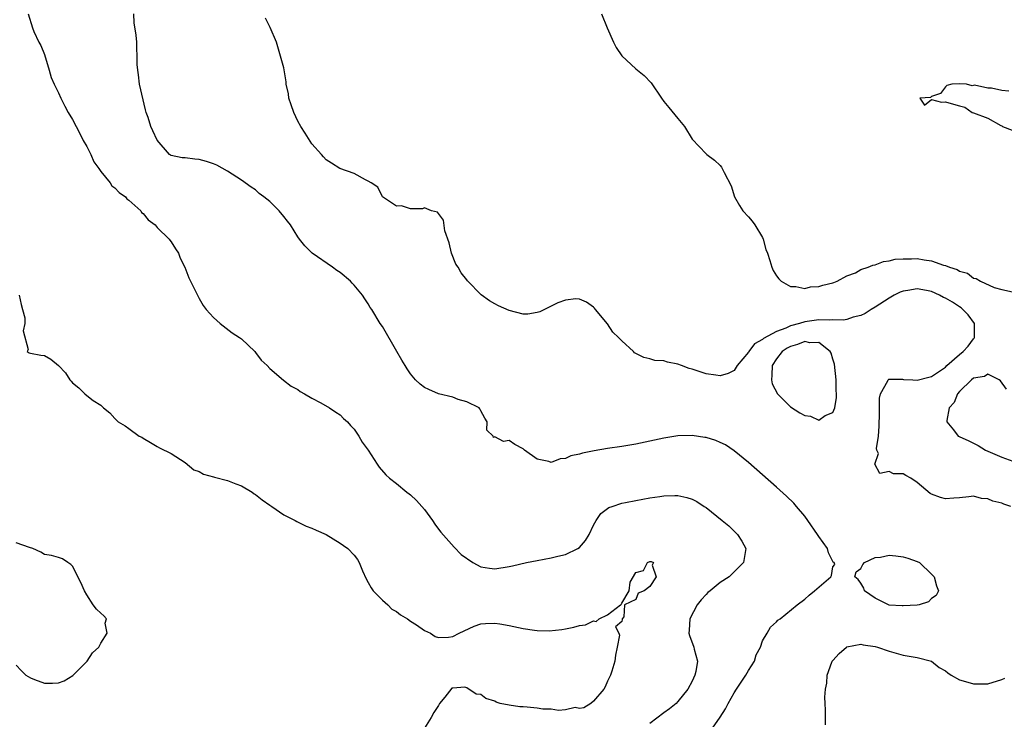
# Model space of a CAD drawing. Units: inches. Extents: x 2619000 to 2622000, y 1521000 to 1524000.
# Drawn here: x 2619583 to 2619723, y 1522629 to 1522728 of the extents above; entities that cross this region are included whole.
import ezdxf

# ---------------------------------------------------------------- set-up
doc = ezdxf.new("R2010")
doc.units = ezdxf.units.IN
doc.header["$MEASUREMENT"] = 0
doc.layers.add('LD26191521_2ft', color=102, linetype='Continuous')

msp = doc.modelspace()

# ---------------------------------------------------------------- linework, layer by layer
at = {"layer": 'LD26191521_2ft'}
for points, elevation in [([(2619584.7, 1522729), (2619585.29, 1522727), (2619585.51, 1522726.49), (2619586.21, 1522725), (2619586.5, 1522724.5), (2619587, 1522723.25), (2619587.65, 1522721), (2619587.97, 1522719.97), (2619588.37, 1522719), (2619589, 1522717.8), (2619589.33, 1522717), (2619589.9, 1522715.9), (2619590.38, 1522715), (2619591, 1522713.99), (2619591.49, 1522713), (2619592.01, 1522712.01), (2619592.52, 1522711), (2619593, 1522710.14), (2619593.57, 1522709), (2619593.99, 1522707.99), (2619594.74, 1522707), (2619595, 1522706.6), (2619596.31, 1522705), (2619596.57, 1522704.57), (2619597, 1522704.28), (2619597.59, 1522703.59), (2619598.51, 1522703), (2619598.71, 1522702.71), (2619599, 1522702.52), (2619600.67, 1522701), (2619600.79, 1522700.79), (2619601, 1522700.63), (2619601.73, 1522699.73), (2619602.71, 1522699), (2619603, 1522698.66), (2619604.72, 1522697), (2619604.82, 1522696.82), (2619605, 1522696.6), (2619605.61, 1522695.61), (2619606.04, 1522695), (2619606.28, 1522694.28), (2619606.92, 1522693), (2619607.5, 1522691.5), (2619608.52, 1522689.48), (2619608.83, 1522688.83), (2619609, 1522688.56), (2619609.56, 1522687.56), (2619609.99, 1522687), (2619611, 1522685.85), (2619611.96, 1522685), (2619613.66, 1522683.66), (2619614.73, 1522683), (2619615, 1522682.8), (2619616.9, 1522681), (2619617, 1522680.88), (2619617.8, 1522679.8), (2619618.62, 1522679), (2619619, 1522678.59), (2619620.96, 1522676.96), (2619622.07, 1522676.07), (2619623, 1522675.59), (2619623.32, 1522675.32), (2619623.96, 1522675), (2619625, 1522674.39), (2619626.27, 1522673.73), (2619627.48, 1522673), (2619628.37, 1522672.37), (2619629, 1522672.01), (2619629.5, 1522671.5), (2619630.07, 1522671), (2619630.48, 1522670.48), (2619631, 1522669.98), (2619631.68, 1522669), (2619632.12, 1522668.12), (2619632.98, 1522667), (2619634.25, 1522665), (2619634.57, 1522664.57), (2619635.49, 1522663.49), (2619636, 1522663), (2619637, 1522662.24), (2619638.5, 1522661), (2619638.81, 1522660.8), (2619639, 1522660.65), (2619639.85, 1522659.85), (2619640.61, 1522659), (2619641, 1522658.54), (2619642.11, 1522657), (2619642.46, 1522656.46), (2619643, 1522655.78), (2619643.32, 1522655.32), (2619645.2, 1522653.2), (2619646.18, 1522652.18), (2619647.87, 1522651), (2619649, 1522650.42), (2619650.23, 1522650.23), (2619651, 1522650.13), (2619653, 1522650.44), (2619653.47, 1522650.53), (2619655.47, 1522651), (2619657, 1522651.31), (2619659, 1522651.68), (2619659.92, 1522651.92), (2619661, 1522652.16), (2619662.77, 1522653), (2619663, 1522653.17), (2619663.86, 1522654.14), (2619664.36, 1522655), (2619665, 1522656.31), (2619665.4, 1522657), (2619666.03, 1522657.97), (2619667.18, 1522658.82), (2619667.65, 1522659), (2619669, 1522659.45), (2619669.54, 1522659.54), (2619671, 1522659.85), (2619673, 1522660.2), (2619674.42, 1522660.42), (2619675, 1522660.49), (2619676.55, 1522660.55), (2619677, 1522660.53), (2619678.27, 1522660.27), (2619679, 1522660.02), (2619679.68, 1522659.68), (2619680.73, 1522659), (2619681, 1522658.83), (2619683.29, 1522657), (2619684.21, 1522656.21), (2619685.23, 1522655.23), (2619685.45, 1522655), (2619686.05, 1522654.05), (2619686.64, 1522653), (2619686.33, 1522651), (2619684.26, 1522649), (2619683, 1522648.16), (2619681.55, 1522647), (2619681.25, 1522646.75), (2619681, 1522646.49), (2619680.29, 1522645.71), (2619679.73, 1522645), (2619678.68, 1522643), (2619678.59, 1522641.41), (2619678.55, 1522641), (2619678.65, 1522640.65), (2619679.23, 1522639), (2619679.29, 1522638.71), (2619679.76, 1522637), (2619679.53, 1522635.53), (2619679.41, 1522635), (2619679, 1522634.17), (2619678.38, 1522633), (2619677, 1522631.27), (2619676.73, 1522631), (2619675.8, 1522630.2), (2619675, 1522629.63), (2619673, 1522628.14)], 7840), ([(2619681.57, 1522627), (2619682.97, 1522629.03), (2619683.77, 1522630.23), (2619684.13, 1522631), (2619685, 1522632.51), (2619685.31, 1522633), (2619686.64, 1522635), (2619687, 1522635.67), (2619687.86, 1522637), (2619688.09, 1522637.91), (2619688.73, 1522639), (2619689, 1522639.87), (2619689.65, 1522641), (2619690.16, 1522641.84), (2619691, 1522642.57), (2619691.19, 1522642.81), (2619691.5, 1522643), (2619693.93, 1522645), (2619695, 1522645.83), (2619695.62, 1522646.38), (2619696.4, 1522647), (2619698.71, 1522649), (2619698.83, 1522649.17), (2619699, 1522650.4), (2619699.27, 1522650.73), (2619699.19, 1522651), (2619699.07, 1522651.07), (2619699, 1522651.16), (2619698.38, 1522652.38), (2619698.25, 1522653), (2619697, 1522654.71), (2619696.84, 1522655), (2619695.45, 1522657), (2619695, 1522657.59), (2619693.86, 1522659), (2619693.45, 1522659.45), (2619692.44, 1522660.44), (2619691, 1522661.73), (2619687, 1522665.25), (2619685, 1522666.9), (2619683.73, 1522667.73), (2619683, 1522668.09), (2619682.36, 1522668.36), (2619681, 1522668.77), (2619680.81, 1522668.81), (2619679, 1522669.06), (2619677, 1522669.02), (2619675, 1522668.7), (2619673, 1522668.26), (2619671, 1522667.84), (2619669, 1522667.51), (2619667, 1522667.22), (2619665.11, 1522666.89), (2619663.43, 1522666.57), (2619663, 1522666.41), (2619661.8, 1522666.2), (2619661, 1522665.79), (2619660.24, 1522665.76), (2619659, 1522665.24), (2619658.63, 1522665.37), (2619657, 1522665.71), (2619655.21, 1522667), (2619655, 1522667.18), (2619653.8, 1522667.8), (2619653, 1522668.34), (2619652.22, 1522668.22), (2619651, 1522668.86), (2619650.8, 1522668.8), (2619650.75, 1522669), (2619649.85, 1522669.85), (2619649.91, 1522671), (2619649.55, 1522671.55), (2619649, 1522672.56), (2619648.87, 1522672.87), (2619648.74, 1522673), (2619647, 1522673.87), (2619645.79, 1522674.21), (2619645, 1522674.54), (2619643, 1522675.01), (2619641.59, 1522675.59), (2619641, 1522675.88), (2619640.39, 1522676.39), (2619639.72, 1522677), (2619639, 1522677.84), (2619638.55, 1522678.55), (2619638.22, 1522679), (2619637.78, 1522679.78), (2619637.06, 1522681), (2619635, 1522684.55), (2619634.71, 1522685), (2619633.49, 1522687), (2619633.29, 1522687.29), (2619633, 1522687.77), (2619632.49, 1522688.49), (2619632.19, 1522689), (2619631, 1522690.45), (2619630.72, 1522690.72), (2619630.46, 1522691), (2619629, 1522692.22), (2619628.52, 1522692.52), (2619627.9, 1522693), (2619625.01, 1522695), (2619624.01, 1522696.01), (2619623.22, 1522697), (2619623, 1522697.3), (2619621.95, 1522699), (2619621.52, 1522699.52), (2619621, 1522700.2), (2619620.33, 1522701), (2619619, 1522702.32), (2619618.16, 1522703), (2619617.49, 1522703.49), (2619617, 1522703.97), (2619616.36, 1522704.36), (2619615, 1522705.35), (2619613, 1522706.63), (2619611.5, 1522707.5), (2619611, 1522707.67), (2619610.04, 1522708.04), (2619609, 1522708.3), (2619608.35, 1522708.35), (2619607, 1522708.52), (2619606.55, 1522708.55), (2619605, 1522708.86), (2619604.91, 1522708.91), (2619604.77, 1522709), (2619603.03, 1522711.03), (2619602.38, 1522712.38), (2619602.11, 1522713), (2619601.72, 1522714.28), (2619601.47, 1522715), (2619601.37, 1522715.37), (2619600.52, 1522719), (2619600.35, 1522720.35), (2619600.24, 1522721), (2619600.18, 1522721.82), (2619600.17, 1522723), (2619600.14, 1522724.14), (2619600.1, 1522725), (2619600.01, 1522725.99), (2619599.72, 1522727.72), (2619599.68, 1522729)], 7842), ([(2619724.27, 1522659), (2619723.31, 1522659.31), (2619723, 1522659.46), (2619721.72, 1522659.72), (2619721, 1522660.09), (2619720.12, 1522660.12), (2619719, 1522660.43), (2619718.34, 1522660.34), (2619717, 1522660.22), (2619716.18, 1522660.18), (2619715, 1522660.06), (2619714.28, 1522660.28), (2619713, 1522660.72), (2619712.82, 1522660.82), (2619711, 1522662.41), (2619710.07, 1522663), (2619709.38, 1522663.38), (2619709, 1522663.61), (2619707.64, 1522663.64), (2619707, 1522663.96), (2619705.7, 1522663.69), (2619704.99, 1522664.99), (2619705.49, 1522666.51), (2619705.24, 1522667), (2619705.21, 1522667.21), (2619705.48, 1522669), (2619705.59, 1522670.41), (2619705.6, 1522671), (2619705.63, 1522671.63), (2619705.63, 1522674.37), (2619705.75, 1522675), (2619706.83, 1522676.83), (2619706.88, 1522677), (2619706.94, 1522677.06), (2619708.91, 1522677.09), (2619709.05, 1522677.05), (2619710.38, 1522677), (2619710.96, 1522676.96), (2619712.62, 1522677.38), (2619713, 1522677.44), (2619715, 1522678.8), (2619715.2, 1522679), (2619717, 1522680.57), (2619717.53, 1522681), (2619718.23, 1522681.77), (2619719, 1522682.82), (2619719.09, 1522682.91), (2619719.14, 1522683), (2619719.13, 1522685), (2619718.23, 1522686.23), (2619717.23, 1522687.23), (2619717, 1522687.35), (2619716.02, 1522688.02), (2619715, 1522688.61), (2619714.71, 1522688.71), (2619714.17, 1522689), (2619713, 1522689.54), (2619712.32, 1522689.68), (2619711, 1522689.9), (2619709.66, 1522689.66), (2619709, 1522689.59), (2619708.56, 1522689.44), (2619707.7, 1522689), (2619707, 1522688.59), (2619705, 1522687.32), (2619704.46, 1522687), (2619703.61, 1522686.39), (2619703, 1522686.12), (2619701.88, 1522685.88), (2619701, 1522685.57), (2619700.53, 1522685.47), (2619699, 1522685.53), (2619698.53, 1522685.47), (2619697, 1522685.52), (2619695, 1522685.23), (2619694.27, 1522685), (2619693, 1522684.64), (2619692.32, 1522684.32), (2619691, 1522683.85), (2619689.15, 1522682.85), (2619689, 1522682.7), (2619687.88, 1522682.12), (2619687.05, 1522681), (2619687, 1522680.91), (2619685.4, 1522679), (2619685, 1522678.31), (2619684.13, 1522677.87), (2619683, 1522677.56), (2619682.36, 1522677.64), (2619681, 1522677.86), (2619679.72, 1522678.28), (2619679, 1522678.49), (2619678.58, 1522678.58), (2619677.49, 1522679), (2619677, 1522679.21), (2619675.49, 1522679.49), (2619675, 1522679.68), (2619673.73, 1522679.73), (2619673, 1522679.95), (2619672.14, 1522680.14), (2619670.83, 1522680.83), (2619670.66, 1522681), (2619669, 1522682.52), (2619668.57, 1522683), (2619667.75, 1522683.75), (2619667, 1522684.93), (2619665.26, 1522687), (2619665.16, 1522687.16), (2619665, 1522687.33), (2619664.02, 1522688.02), (2619663, 1522688.44), (2619662.49, 1522688.49), (2619661, 1522688.33), (2619659.93, 1522687.93), (2619659, 1522687.46), (2619658.03, 1522687), (2619657.36, 1522686.64), (2619657, 1522686.56), (2619655.66, 1522686.34), (2619655, 1522686.32), (2619653, 1522686.82), (2619651.49, 1522687.49), (2619651, 1522687.79), (2619650.21, 1522688.21), (2619649.05, 1522689.05), (2619647.08, 1522691.08), (2619647, 1522691.21), (2619646.18, 1522692.18), (2619645.75, 1522693), (2619645.44, 1522693.44), (2619644.82, 1522695), (2619644.48, 1522696.48), (2619643.86, 1522698.14), (2619643.7, 1522699.7), (2619642.82, 1522700.82), (2619641.97, 1522701), (2619641, 1522701.43), (2619640.71, 1522701.29), (2619639, 1522701.29), (2619637.71, 1522701.71), (2619637, 1522701.67), (2619635, 1522702.99), (2619634.38, 1522704.38), (2619633.4, 1522705), (2619633, 1522705.22), (2619632.59, 1522705.41), (2619631, 1522706.3), (2619628.95, 1522707), (2619627.79, 1522707.79), (2619627, 1522708.26), (2619626.66, 1522708.66), (2619626.34, 1522709), (2619625, 1522710.52), (2619624.05, 1522712.05), (2619623.43, 1522713), (2619623, 1522713.75), (2619622.41, 1522715), (2619622.07, 1522716.07), (2619621.73, 1522717), (2619621.66, 1522717.66), (2619621.36, 1522719), (2619621.36, 1522719.36), (2619621, 1522721.34), (2619620.55, 1522723), (2619619.94, 1522725), (2619619.07, 1522727.07), (2619618.39, 1522728.39)], 7844), ([(2619666.13, 1522729), (2619666.93, 1522727), (2619667.84, 1522725), (2619668.24, 1522724.24), (2619669.02, 1522723.02), (2619671, 1522721.2), (2619672.22, 1522720.22), (2619673.19, 1522719.19), (2619674.67, 1522717), (2619675, 1522716.55), (2619675.71, 1522715.71), (2619677, 1522714.12), (2619677.93, 1522713), (2619679, 1522711.19), (2619681, 1522709.1), (2619681.12, 1522709), (2619682.21, 1522708.21), (2619683, 1522707.45), (2619683.2, 1522707.2), (2619683.54, 1522706.46), (2619684.56, 1522704.56), (2619685.02, 1522703), (2619685.75, 1522701.75), (2619686.23, 1522701), (2619687, 1522700.16), (2619687.53, 1522699.53), (2619687.91, 1522699), (2619689, 1522697.2), (2619689.1, 1522697), (2619689.5, 1522695.5), (2619689.71, 1522695), (2619690.05, 1522693.95), (2619690.32, 1522693), (2619690.54, 1522692.54), (2619691, 1522691.79), (2619691.32, 1522691.32), (2619691.66, 1522691), (2619693, 1522690.24), (2619693.74, 1522690.26), (2619695, 1522689.98), (2619695.81, 1522690.19), (2619697, 1522690.24), (2619697.56, 1522690.44), (2619699, 1522690.77), (2619699.16, 1522690.84), (2619699.61, 1522691), (2619701, 1522691.76), (2619702.21, 1522692.21), (2619703, 1522692.65), (2619704.03, 1522693), (2619704.7, 1522693.3), (2619705, 1522693.32), (2619706.19, 1522693.81), (2619707, 1522693.88), (2619707.87, 1522694.13), (2619709, 1522694.2), (2619710.19, 1522694.19), (2619711, 1522694.22), (2619711.97, 1522694.03), (2619713, 1522693.92), (2619714.71, 1522693.29), (2619715, 1522693.24), (2619715.56, 1522693), (2619716.68, 1522692.68), (2619717, 1522692.44), (2619718.15, 1522692.15), (2619719, 1522691.45), (2619719.38, 1522691.38), (2619719.98, 1522691), (2619721.9, 1522690.1), (2619723, 1522689.82), (2619724.52, 1522689.48)], 7846), ([(2619723.98, 1522718.02), (2619723, 1522718.12), (2619721.55, 1522718.45), (2619721, 1522718.45), (2619719.14, 1522718.86), (2619718.78, 1522718.78), (2619717.99, 1522719), (2619717, 1522719.08), (2619715.9, 1522719), (2619715.18, 1522718.82), (2619715, 1522718.63), (2619714.31, 1522717.69), (2619713, 1522717.25), (2619712.88, 1522717.12), (2619711.34, 1522717), (2619712.01, 1522716.01), (2619713, 1522716.81), (2619714.44, 1522716.44), (2619715, 1522716.51), (2619716.16, 1522716.16), (2619717, 1522715.93), (2619717.75, 1522715.75), (2619718.8, 1522715), (2619719, 1522714.94), (2619721, 1522714.2), (2619722.86, 1522713.14), (2619723, 1522713.08), (2619723.11, 1522713), (2619724.47, 1522712.47)], 7848), ([(2619583.4, 1522689), (2619583.67, 1522687.67), (2619583.88, 1522687), (2619584.2, 1522685.8), (2619584.21, 1522685), (2619583.95, 1522683.95), (2619584.68, 1522681.32), (2619584.54, 1522681), (2619584.84, 1522680.84), (2619585, 1522680.78), (2619586.49, 1522680.49), (2619587, 1522680.43), (2619587.92, 1522679.92), (2619589, 1522679.02), (2619590.01, 1522678), (2619590.62, 1522677), (2619590.81, 1522676.81), (2619591, 1522676.56), (2619591.87, 1522675.87), (2619592.73, 1522675), (2619593, 1522674.77), (2619593.93, 1522674.07), (2619595, 1522673.38), (2619595.38, 1522673), (2619596.29, 1522672.29), (2619597, 1522671.47), (2619597.24, 1522671.24), (2619597.47, 1522671), (2619598.46, 1522670.46), (2619599, 1522670.05), (2619600.47, 1522669), (2619600.82, 1522668.82), (2619601, 1522668.68), (2619602.07, 1522668.07), (2619603, 1522667.5), (2619603.32, 1522667.32), (2619605, 1522666.51), (2619606.33, 1522665.67), (2619607, 1522665.23), (2619608.21, 1522664.21), (2619609, 1522663.95), (2619609.58, 1522663.58), (2619611, 1522663.2), (2619611.14, 1522663.14), (2619613, 1522662.66), (2619614.19, 1522662.19), (2619615, 1522661.9), (2619616.52, 1522661), (2619616.79, 1522660.79), (2619617, 1522660.67), (2619617.94, 1522659.94), (2619619, 1522659.18), (2619619.3, 1522659), (2619621, 1522657.82), (2619622.6, 1522657), (2619622.85, 1522656.85), (2619624.19, 1522656.19), (2619625, 1522655.91), (2619625.6, 1522655.6), (2619627, 1522655.01), (2619629, 1522653.77), (2619629.46, 1522653.46), (2619630.12, 1522653), (2619631, 1522652.06), (2619631.47, 1522651.47), (2619631.7, 1522651), (2619632.18, 1522649.82), (2619632.68, 1522648.68), (2619633, 1522648.2), (2619633.41, 1522647.41), (2619633.69, 1522647), (2619635, 1522645.69), (2619635.77, 1522645), (2619636.37, 1522644.37), (2619637, 1522644.05), (2619637.57, 1522643.57), (2619638.59, 1522643), (2619639, 1522642.68), (2619639.84, 1522642.16), (2619641, 1522641.36), (2619641.82, 1522641), (2619642.51, 1522640.51), (2619643, 1522640.37), (2619644.41, 1522640.41), (2619645, 1522640.48), (2619645.93, 1522641), (2619648.05, 1522641.95), (2619649, 1522642.28), (2619649.65, 1522642.35), (2619651, 1522642.39), (2619651.7, 1522642.3), (2619653, 1522642.08), (2619655, 1522641.66), (2619656.62, 1522641.38), (2619657, 1522641.34), (2619658.71, 1522641.29), (2619660.51, 1522641.49), (2619661, 1522641.59), (2619662.19, 1522641.81), (2619663, 1522642.07), (2619663.85, 1522642.15), (2619665, 1522642.73), (2619665.37, 1522642.63), (2619665.81, 1522643), (2619667, 1522643.6), (2619668.82, 1522645), (2619668.94, 1522645.06), (2619669, 1522645.23), (2619670.08, 1522647), (2619670.22, 1522648.22), (2619671, 1522649.58), (2619672.1, 1522649.9), (2619672.65, 1522651), (2619673, 1522651.17), (2619673.17, 1522651.17), (2619673.54, 1522651), (2619673.35, 1522650.65), (2619673.89, 1522649), (2619673, 1522647.62), (2619672.19, 1522647), (2619671.35, 1522646.65), (2619671, 1522645.78), (2619669.39, 1522645), (2619669.32, 1522643.32), (2619669.08, 1522643), (2619669.06, 1522642.94), (2619669, 1522642.62), (2619668.13, 1522641.87), (2619668.59, 1522641), (2619668.67, 1522640.67), (2619668.38, 1522639), (2619668.14, 1522637.86), (2619668.05, 1522637), (2619667.58, 1522635.58), (2619667.42, 1522635), (2619667, 1522634.14), (2619666.67, 1522633.33), (2619666.48, 1522633), (2619665, 1522631.31), (2619664.64, 1522631), (2619663.62, 1522630.38), (2619663, 1522630.29), (2619662.4, 1522630.4), (2619661, 1522630.08), (2619660.03, 1522629.97), (2619659, 1522630.18), (2619657.81, 1522630.19), (2619657, 1522630.34), (2619655.56, 1522630.44), (2619655, 1522630.5), (2619654.51, 1522630.51), (2619653, 1522630.73), (2619651.75, 1522631), (2619651.18, 1522631.18), (2619651, 1522631.29), (2619649.71, 1522631.71), (2619649, 1522632.26), (2619648.31, 1522632.31), (2619647, 1522633.2), (2619646.7, 1522633.3), (2619645, 1522633.18), (2619644.85, 1522633.15), (2619643.88, 1522631.88), (2619643.14, 1522631), (2619643, 1522630.7), (2619642.31, 1522629.69), (2619641.92, 1522629), (2619641, 1522627.46)], 7838), ([(2619723.65, 1522675.65), (2619722.83, 1522676.83), (2619722.64, 1522677), (2619721, 1522677.77), (2619720.55, 1522677.45), (2619719, 1522677.24), (2619718.7, 1522677), (2619717, 1522675.32), (2619716.72, 1522675), (2619716.23, 1522673.77), (2619715.55, 1522673), (2619715.2, 1522671.2), (2619715.21, 1522671), (2619716.14, 1522669.86), (2619716.82, 1522669), (2619716.93, 1522668.93), (2619718.3, 1522668.3), (2619719.66, 1522667.66), (2619720.67, 1522667), (2619723, 1522665.97), (2619724.59, 1522665.41)], 7846), ([(2619583, 1522636.41), (2619583.67, 1522635.67), (2619584.37, 1522635), (2619585, 1522634.61), (2619585.6, 1522634.4), (2619587, 1522633.87), (2619588.15, 1522633.85), (2619589, 1522633.93), (2619589.8, 1522634.2), (2619591.02, 1522634.98), (2619593.06, 1522637), (2619593.84, 1522638.16), (2619594.73, 1522639), (2619595, 1522639.54), (2619595.91, 1522641), (2619595.62, 1522642.38), (2619595.83, 1522643), (2619595.44, 1522643.44), (2619595, 1522643.8), (2619594.4, 1522644.4), (2619593.93, 1522645), (2619593, 1522646.41), (2619592.68, 1522647), (2619592.17, 1522648.17), (2619591, 1522650.49), (2619590.74, 1522650.74), (2619590.33, 1522651), (2619589.56, 1522651.56), (2619589, 1522651.74), (2619588.01, 1522652.01), (2619587, 1522652.16), (2619586.5, 1522652.5), (2619585.37, 1522653), (2619584.86, 1522653.14), (2619583, 1522653.83)], 7836), ([(2619697.96, 1522627.96), (2619697.95, 1522629), (2619697.98, 1522630.02), (2619697.9, 1522631), (2619697.86, 1522631.86), (2619697.94, 1522633), (2619698.13, 1522633.87), (2619698.19, 1522635), (2619698.86, 1522636.86), (2619698.92, 1522637), (2619699, 1522637.1), (2619699.92, 1522638.08), (2619700.92, 1522639), (2619701, 1522639.05), (2619703, 1522639.41), (2619703.32, 1522639.32), (2619705, 1522639.1), (2619705.36, 1522639), (2619707, 1522638.43), (2619709, 1522637.87), (2619711, 1522637.5), (2619713, 1522636.98), (2619714.12, 1522636.12), (2619715, 1522635.64), (2619715.33, 1522635.33), (2619715.83, 1522635), (2619717, 1522634.34), (2619717.87, 1522634.13), (2619719, 1522633.77), (2619721, 1522633.79), (2619723, 1522634.38), (2619723.43, 1522634.57)], 7844)]:
    msp.add_lwpolyline(points, dxfattribs=dict(at, elevation=elevation))
at = {"layer": 'LD26191521_2ft', "elevation": 7842}
for points in [[(2619699.48, 1522675.48), (2619699.46, 1522677), (2619699.22, 1522679.22), (2619699, 1522679.9), (2619698.76, 1522680.76), (2619698.63, 1522681), (2619697, 1522682.27), (2619695.75, 1522682.25), (2619695, 1522682.42), (2619693.99, 1522682), (2619693, 1522681.73), (2619692.53, 1522681.47), (2619691.82, 1522681), (2619691, 1522679.98), (2619690.4, 1522679), (2619690.35, 1522677.65), (2619690.28, 1522677), (2619690.4, 1522676.4), (2619691.16, 1522675), (2619693, 1522673.17), (2619694.3, 1522672.3), (2619695, 1522671.91), (2619695.83, 1522671.83), (2619697, 1522671.27), (2619697.9, 1522671.9), (2619699, 1522672.36), (2619699.27, 1522673), (2619699.53, 1522674.47), (2619699.52, 1522675)], [(2619713, 1522645.9), (2619712.57, 1522645.43), (2619711.25, 1522645), (2619711, 1522644.96), (2619709, 1522644.84), (2619708.86, 1522644.86), (2619707, 1522644.98), (2619706.93, 1522645), (2619705, 1522645.95), (2619703.52, 1522647), (2619703.38, 1522647.38), (2619703, 1522648.1), (2619702.6, 1522648.6), (2619702.13, 1522649), (2619702.31, 1522649.69), (2619703, 1522650.15), (2619703.25, 1522650.75), (2619703.49, 1522651), (2619705, 1522651.72), (2619705.78, 1522651.78), (2619707, 1522652.08), (2619707.95, 1522651.95), (2619709, 1522651.85), (2619709.66, 1522651.66), (2619711, 1522651.15), (2619711.29, 1522651), (2619713, 1522649.37), (2619713.41, 1522649), (2619713.71, 1522647.71), (2619714.02, 1522647), (2619713.69, 1522646.31)]]:
    msp.add_lwpolyline(points, close=True, dxfattribs=at)

doc.saveas('drawing.dxf')
